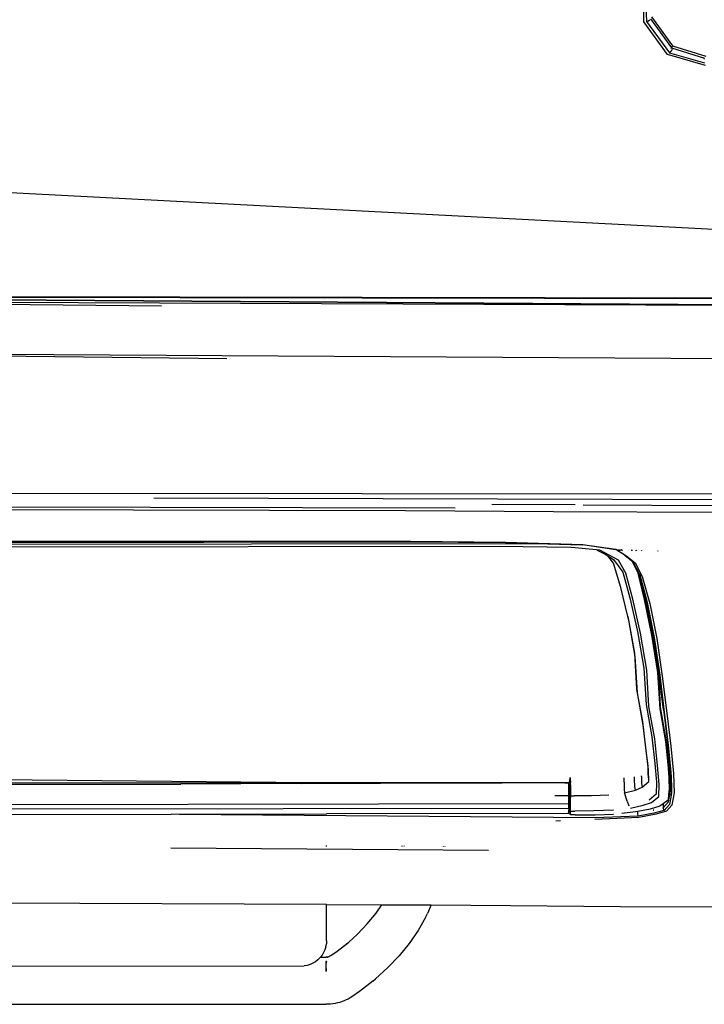
# Model space of a CAD drawing. Units: centimetres. Extents: x 265 to 1169, y -237 to 282.
# Drawn here: x 507 to 549, y 72 to 132 of the extents above; entities that cross this region are included whole.
import ezdxf

# ---------------------------------------------------------------- set-up
doc = ezdxf.new("R2010")
doc.units = ezdxf.units.CM
doc.layers.add('Edges', color=7, linetype='Continuous')

# ---------------------------------------------------------------- blocks, each defined once
blk = doc.blocks.new('toyota tac pl')
at = {"layer": 'Edges'}
for p, q in [((332.085, 92.143), (336.887, 184.423)), ((339.9, 92.143), (340.514, 179.974)), ((339.936, 92.143), (340.514, 179.974)), ((340.122, 92.143), (340.514, 179.974)), ((343.842, 179.503), (343.323, 92.171)), ((352.114, 178.134), (352.047, 93.841)), ((352.508, 178.134), (352.352, 127.602)), ((339.837, 92.143), (340.008, 176.359)), ((340.071, 176.356), (339.9, 92.143)), ((352.762, 154.133), (352.805, 162.599)), ((353.246, 162.605), (353.193, 152.295)), ((377.593, 156.435), (377.625, 162.767)), ((324.407, 159.644), (325.05, 161.7)), ((324.521, 159.584), (325.159, 161.632)), ((324.831, 159.467), (325.462, 161.622)), ((325.613, 161.68), (324.947, 159.345)), ((325.228, 161.587), (325.206, 161.598)), ((322.61, 158.344), (324.407, 159.644)), ((322.727, 158.29), (324.521, 159.584)), ((322.904, 158.042), (324.831, 159.467)), ((324.407, 159.644), (324.521, 159.584)), ((324.521, 159.584), (324.569, 159.546)), ((324.569, 159.546), (324.572, 159.54)), ((324.627, 159.635), (324.639, 159.627)), ((324.727, 159.562), (324.639, 159.627)), ((324.831, 159.467), (324.727, 159.562)), ((365.636, 159.292), (367.686, 159.537)), ((368.593, 159.441), (367.477, 159.332)), ((367.633, 159.384), (369.322, 159.547)), ((367.686, 159.537), (369.374, 159.7)), ((369.166, 159.496), (368.593, 159.441)), ((368.689, 159.431), (368.593, 159.441)), ((368.689, 159.431), (368.689, 159.444)), ((370.164, 159.498), (369.019, 159.429)), ((369.166, 159.496), (369.567, 159.509)), ((369.537, 159.514), (369.221, 159.514)), ((369.272, 159.531), (369.412, 159.535)), ((369.322, 159.547), (369.62, 159.557)), ((369.374, 159.7), (370.575, 159.74)), ((369.412, 159.535), (369.537, 159.514)), ((369.62, 159.535), (369.412, 159.535)), ((369.537, 159.514), (369.567, 159.509)), ((369.62, 159.514), (369.537, 159.514)), ((369.567, 159.509), (369.577, 159.508)), ((369.577, 159.508), (369.62, 159.509)), ((369.62, 159.557), (369.741, 159.561)), ((369.62, 159.557), (369.62, 159.535)), ((369.751, 159.535), (369.62, 159.535)), ((369.62, 159.52), (369.62, 159.514)), ((369.62, 159.514), (369.62, 159.509)), ((369.62, 159.509), (369.72, 159.514)), ((369.72, 159.514), (369.62, 159.514)), ((369.62, 159.438), (369.62, 159.433)), ((369.72, 159.514), (370.13, 159.535)), ((369.857, 159.514), (369.72, 159.514)), ((369.741, 159.561), (370.132, 159.574)), ((369.741, 159.561), (369.751, 159.535)), ((370.13, 159.535), (369.751, 159.535)), ((369.785, 159.433), (369.785, 159.441)), ((369.789, 159.441), (369.792, 159.433)), ((369.857, 159.514), (370.164, 159.498)), ((369.96, 159.443), (370.014, 159.433)), ((370.02, 159.433), (370.125, 159.439)), ((370.125, 159.439), (370.125, 159.446)), ((370.125, 159.439), (370.191, 159.446)), ((370.13, 159.535), (370.132, 159.574)), ((370.191, 159.535), (370.13, 159.535)), ((370.132, 159.574), (370.191, 159.576)), ((370.744, 159.437), (370.164, 159.498)), ((370.191, 159.576), (370.296, 159.579)), ((370.191, 159.576), (370.191, 159.535)), ((370.295, 159.535), (370.191, 159.535)), ((370.191, 159.446), (370.272, 159.448)), ((370.191, 159.446), (370.191, 159.443)), ((370.272, 159.448), (370.419, 159.433)), ((370.295, 159.535), (370.296, 159.579)), ((370.366, 159.535), (370.295, 159.535)), ((370.296, 159.579), (370.468, 159.585)), ((371.127, 159.407), (370.366, 159.535)), ((370.466, 159.439), (370.466, 159.433)), ((370.468, 159.585), (370.467, 159.527)), ((370.468, 159.585), (370.522, 159.586)), ((370.522, 159.586), (370.72, 159.553)), ((370.575, 159.74), (371.336, 159.612)), ((370.72, 159.553), (370.72, 159.506)), ((370.72, 159.553), (371.283, 159.458)), ((371.283, 159.458), (371.654, 159.121)), ((371.336, 159.612), (371.706, 159.274)), ((324.947, 159.345), (322.92, 157.88)), ((361.029, 158.669), (363.351, 159.011)), ((361.388, 158.574), (363.298, 158.858)), ((365.2, 158.905), (363.035, 158.778)), ((363.129, 158.725), (365.379, 158.859)), ((363.504, 158.851), (363.142, 158.807)), ((363.298, 158.858), (365.583, 159.139)), ((363.351, 159.011), (365.636, 159.292)), ((363.502, 158.831), (363.504, 158.851)), ((365.427, 159.088), (363.504, 158.851)), ((365.2, 158.917), (365.2, 158.905)), ((365.285, 158.912), (365.2, 158.905)), ((367.299, 159.262), (365.285, 158.912)), ((365.379, 158.859), (367.395, 159.209)), ((365.427, 159.088), (367.429, 159.328)), ((365.583, 159.139), (367.633, 159.384)), ((368.689, 159.408), (367.299, 159.262)), ((367.395, 159.209), (369.05, 159.376)), ((367.429, 159.328), (367.477, 159.332)), ((367.429, 159.313), (367.429, 159.328)), ((368.816, 159.418), (368.689, 159.431)), ((368.689, 159.408), (368.689, 159.431)), ((368.816, 159.418), (368.689, 159.408)), ((368.964, 159.429), (368.816, 159.418)), ((369.019, 159.429), (368.964, 159.429)), ((369.019, 159.429), (369.057, 159.377)), ((369.05, 159.376), (369.057, 159.377)), ((369.057, 159.377), (369.62, 159.41)), ((369.62, 159.433), (369.61, 159.433)), ((369.62, 159.433), (369.62, 159.41)), ((369.785, 159.433), (369.62, 159.433)), ((369.62, 159.41), (369.785, 159.419)), ((369.785, 159.419), (369.785, 159.433)), ((369.792, 159.433), (369.785, 159.433)), ((369.785, 159.419), (369.797, 159.42)), ((369.792, 159.433), (369.797, 159.42)), ((370.014, 159.433), (369.792, 159.433)), ((369.797, 159.42), (370.014, 159.433)), ((370.014, 159.433), (370.02, 159.433)), ((370.466, 159.433), (370.419, 159.433)), ((370.419, 159.433), (370.466, 159.428)), ((370.466, 159.433), (370.466, 159.428)), ((370.601, 159.433), (370.466, 159.433)), ((370.466, 159.428), (370.72, 159.402)), ((370.72, 159.427), (370.72, 159.402)), ((370.72, 159.402), (370.964, 159.377)), ((370.935, 159.417), (370.787, 159.433)), ((371.022, 159.371), (370.935, 159.417)), ((370.964, 159.377), (370.935, 159.417)), ((370.964, 159.377), (371.022, 159.371)), ((371.022, 159.371), (371.242, 159.07)), ((371.498, 159.07), (371.127, 159.407)), ((371.242, 159.07), (371.498, 159.07)), ((371.242, 159.07), (371.396, 158.859)), ((371.396, 158.859), (371.573, 158.274)), ((371.654, 159.121), (371.498, 159.07)), ((371.654, 159.121), (371.659, 159.103)), ((371.659, 159.136), (371.659, 159.103)), ((371.659, 159.103), (371.83, 158.501)), ((371.706, 159.274), (371.889, 158.627)), ((322.796, 158.239), (322.793, 158.242)), ((322.863, 158.162), (322.796, 158.239)), ((355.65, 158.752), (355.606, 158.743)), ((357.196, 157.778), (358.865, 158.24)), ((360.722, 158.394), (358.521, 157.953)), ((358.627, 157.898), (360.819, 158.341)), ((358.642, 158.041), (360.816, 158.466)), ((358.802, 158.09), (360.973, 158.517)), ((358.865, 158.24), (361.029, 158.669)), ((363.035, 158.778), (360.722, 158.394)), ((363.142, 158.807), (360.816, 158.466)), ((360.819, 158.341), (363.129, 158.725)), ((360.973, 158.517), (361.379, 158.572)), ((361.379, 158.572), (361.379, 158.576)), ((361.379, 158.572), (361.388, 158.574)), ((361.388, 158.574), (361.388, 158.577)), ((365.114, 158.014), (367.116, 158.366)), ((367.233, 158.544), (365.225, 158.192)), ((367.116, 158.366), (368.757, 158.549)), ((368.888, 158.726), (367.233, 158.544)), ((368.757, 158.549), (369.92, 158.661)), ((370.05, 158.827), (368.888, 158.726)), ((369.92, 158.661), (370.658, 158.642)), ((370.792, 158.797), (370.05, 158.827)), ((370.658, 158.642), (371.025, 158.198)), ((371.163, 158.338), (370.792, 158.797)), ((371.341, 157.836), (371.163, 158.338)), ((371.573, 158.274), (371.722, 157.512)), ((371.617, 158.459), (371.617, 158.489)), ((371.633, 158.459), (371.633, 158.48)), ((371.658, 158.467), (371.658, 158.459)), ((371.83, 158.501), (372.01, 157.527)), ((371.889, 158.627), (372.089, 157.57)), ((322.92, 157.88), (320.898, 157.869)), ((321.013, 157.961), (322.904, 158.042)), ((322.904, 158.042), (322.863, 158.162)), ((355.616, 157.724), (355.593, 157.718)), ((355.594, 157.73), (355.616, 157.736)), ((356.357, 157.336), (357.196, 157.778)), ((356.913, 157.481), (358.627, 157.898)), ((358.521, 157.953), (357.076, 157.604)), ((357.076, 157.604), (357.106, 157.62)), ((357.106, 157.62), (358.642, 158.041)), ((357.106, 157.62), (357.126, 157.631)), ((357.126, 157.631), (358.802, 158.09)), ((360.696, 157.664), (358.599, 157.199)), ((360.596, 157.484), (362.868, 157.878)), ((362.982, 158.057), (360.696, 157.664)), ((362.868, 157.878), (365.114, 158.014)), ((365.225, 158.192), (362.982, 158.057)), ((364.175, 157.429), (366.169, 157.782)), ((366.38, 157.834), (364.383, 157.48)), ((366.169, 157.782), (367.794, 157.976)), ((367.957, 158.021), (366.38, 157.834)), ((367.794, 157.976), (368.911, 158.114)), ((369.145, 158.164), (367.957, 158.021)), ((368.747, 158.109), (368.756, 158.11)), ((368.756, 158.11), (368.911, 158.114)), ((368.911, 158.114), (368.93, 158.116)), ((368.93, 158.116), (369.339, 158.128)), ((369.866, 158.181), (369.145, 158.164)), ((369.339, 158.128), (369.642, 158.138)), ((369.558, 157.727), (369.51, 157.727)), ((369.558, 157.727), (369.999, 157.74)), ((370.219, 157.781), (369.866, 158.181)), ((369.999, 157.74), (370.219, 157.781)), ((370.402, 157.351), (370.219, 157.781)), ((371.512, 157.043), (371.341, 157.836)), ((355.56, 157.116), (355.618, 157.116)), ((355.561, 157.138), (355.618, 157.138)), ((355.573, 157.351), (355.618, 157.375)), ((355.617, 157.435), (355.577, 157.429)), ((355.886, 156.699), (356.241, 157.132)), ((355.941, 156.832), (356.357, 157.336)), ((356.241, 157.132), (356.913, 157.481)), ((356.241, 157.132), (356.287, 157.188)), ((356.287, 157.188), (357.076, 157.604)), ((356.933, 156.567), (358.516, 157.012)), ((358.599, 157.199), (356.993, 156.762)), ((358.516, 157.012), (360.596, 157.484)), ((359.681, 156.891), (361.931, 157.292)), ((362.142, 157.344), (359.902, 156.946)), ((361.931, 157.292), (364.175, 157.429)), ((364.383, 157.48), (362.142, 157.344)), ((369.733, 157.308), (369.584, 157.308)), ((370.175, 157.32), (369.733, 157.308)), ((370.402, 157.351), (370.175, 157.32)), ((370.565, 156.689), (370.402, 157.351)), ((371.845, 157.512), (371.722, 157.512)), ((371.722, 157.512), (371.751, 157.366)), ((371.751, 157.366), (371.853, 156.518)), ((372.01, 157.527), (371.845, 157.512)), ((372.01, 157.527), (372.114, 154.874)), ((372.089, 157.57), (372.218, 154.842)), ((355.605, 156.427), (355.539, 156.379)), ((355.559, 156.483), (355.541, 156.455)), ((355.608, 156.561), (355.559, 156.483)), ((355.886, 156.699), (355.606, 156.267)), ((355.606, 156.267), (355.799, 156.592)), ((355.799, 156.592), (355.941, 156.832)), ((355.799, 156.592), (355.886, 156.699)), ((356.153, 156.004), (356.933, 156.567)), ((356.993, 156.762), (356.195, 156.307)), ((357.873, 156.454), (356.373, 155.997)), ((359.681, 156.891), (357.873, 156.454)), ((359.902, 156.946), (359.681, 156.891)), ((369.907, 156.654), (369.638, 156.654)), ((369.907, 156.654), (370.346, 156.663)), ((370.346, 156.663), (370.565, 156.689)), ((371.084, 156.851), (370.565, 156.689)), ((371.084, 156.851), (371.372, 156.954)), ((377.524, 149.63), (377.593, 156.435)), ((355.23, 154.112), (355.533, 156.144)), ((355.533, 156.144), (355.248, 154.083)), ((355.597, 156.244), (355.533, 156.144)), ((355.534, 156.187), (355.605, 156.304)), ((355.536, 156.269), (355.605, 156.353)), ((356.195, 156.307), (355.573, 155.164)), ((355.606, 156.267), (355.597, 156.244)), ((355.922, 155.648), (356.153, 156.004)), ((356.373, 155.997), (355.922, 155.648)), ((371.644, 155.995), (371.688, 154.76)), ((371.928, 154.862), (371.891, 155.999)), ((355.553, 154.96), (355.812, 155.478)), ((355.812, 155.478), (355.922, 155.648)), ((370.704, 155.711), (370.747, 154.651)), ((355.553, 154.96), (355.4, 153.387)), ((355.573, 155.164), (355.553, 154.96)), ((370.747, 154.651), (370.758, 153.584)), ((371.688, 154.76), (371.693, 153.62)), ((372.114, 154.874), (371.903, 129.193)), ((371.928, 153.631), (371.928, 154.862)), ((355.077, 149.328), (355.23, 154.112)), ((355.185, 151.947), (355.248, 154.083)), ((352.728, 148.478), (352.759, 153.624)), ((355.4, 153.387), (355.353, 148.929)), ((369.83, 153.354), (369.621, 153.354)), ((369.83, 153.348), (369.83, 153.354)), ((369.925, 153.354), (369.83, 153.354)), ((369.925, 153.354), (369.925, 153.348)), ((370.1, 153.354), (369.925, 153.354)), ((370.1, 153.348), (370.1, 153.354)), ((370.187, 153.354), (370.1, 153.354)), ((370.187, 153.354), (370.237, 153.354)), ((370.187, 153.354), (370.187, 153.348)), ((370.237, 153.348), (370.237, 153.354)), ((370.237, 153.354), (370.267, 153.354)), ((370.267, 153.354), (370.419, 153.354)), ((370.267, 153.348), (370.267, 153.354)), ((370.419, 153.354), (370.418, 153.348)), ((370.762, 153.354), (370.419, 153.354)), ((370.762, 153.354), (370.758, 153.584)), ((370.972, 153.353), (370.762, 153.354)), ((370.972, 153.353), (370.972, 153.337)), ((371.558, 153.352), (370.972, 153.353)), ((371.696, 153.351), (371.693, 153.62)), ((371.928, 153.631), (371.929, 153.349)), ((369.63, 153.312), (369.844, 153.309)), ((369.743, 153.285), (369.888, 153.279)), ((369.799, 153.296), (369.844, 153.309)), ((369.83, 153.348), (369.805, 153.346)), ((369.83, 153.348), (369.925, 153.348)), ((369.844, 153.309), (369.83, 153.348)), ((369.844, 153.309), (369.918, 153.312)), ((369.915, 153.295), (369.844, 153.309)), ((369.888, 153.279), (369.932, 153.279)), ((369.904, 153.246), (369.932, 153.279)), ((369.958, 153.249), (369.904, 153.246)), ((369.958, 153.242), (369.904, 153.246)), ((369.935, 137.282), (369.904, 153.246)), ((369.918, 153.312), (369.915, 153.295)), ((369.915, 153.295), (369.946, 153.295)), ((369.925, 153.348), (369.918, 153.312)), ((369.918, 153.312), (369.969, 153.312)), ((370.1, 153.348), (369.925, 153.348)), ((369.932, 153.279), (369.946, 153.295)), ((369.932, 153.279), (369.955, 153.279)), ((369.946, 153.295), (369.952, 153.302)), ((369.946, 153.295), (369.953, 153.295)), ((369.952, 153.302), (369.986, 153.312)), ((369.969, 153.312), (369.952, 153.302)), ((369.953, 153.295), (369.952, 153.302)), ((369.955, 153.279), (369.953, 153.295)), ((369.953, 153.295), (369.978, 153.295)), ((369.958, 153.249), (369.955, 153.279)), ((369.955, 153.279), (369.971, 153.279)), ((369.971, 153.279), (369.958, 153.249)), ((370.099, 153.249), (369.958, 153.249)), ((369.958, 153.242), (369.958, 153.249)), ((369.958, 152.992), (369.958, 153.242)), ((369.958, 152.992), (369.964, 149.127)), ((369.99, 153.325), (369.969, 153.312)), ((369.969, 153.312), (369.986, 153.312)), ((369.978, 153.295), (369.971, 153.279)), ((369.971, 153.279), (370.099, 153.279)), ((369.986, 153.312), (369.978, 153.295)), ((369.978, 153.295), (370.099, 153.295)), ((369.99, 153.325), (369.986, 153.312)), ((369.986, 153.312), (370, 153.317)), ((370.088, 153.343), (369.99, 153.325)), ((369.99, 153.325), (370.027, 153.325)), ((370, 153.317), (370.027, 153.325)), ((370.049, 153.312), (370, 153.317)), ((370.027, 153.325), (370.088, 153.343)), ((370.027, 153.325), (370.1, 153.325)), ((370.099, 153.312), (370.049, 153.312)), ((370.1, 153.343), (370.088, 153.343)), ((370.099, 153.312), (370.1, 153.325)), ((370.127, 153.312), (370.099, 153.312)), ((370.099, 153.295), (370.099, 153.312)), ((370.099, 153.279), (370.099, 153.295)), ((370.099, 153.295), (370.187, 153.295)), ((370.099, 153.249), (370.099, 153.279)), ((370.099, 153.279), (370.187, 153.279)), ((370.187, 153.249), (370.099, 153.249)), ((370.187, 153.348), (370.1, 153.348)), ((370.1, 153.343), (370.1, 153.348)), ((370.187, 153.334), (370.1, 153.343)), ((370.1, 153.343), (370.187, 153.343)), ((370.1, 153.325), (370.1, 153.343)), ((370.1, 153.325), (370.187, 153.325)), ((370.187, 153.312), (370.127, 153.312)), ((370.187, 153.3), (370.127, 153.312)), ((370.237, 153.348), (370.187, 153.348)), ((370.187, 153.348), (370.187, 153.343)), ((370.187, 153.343), (370.237, 153.343)), ((370.187, 153.343), (370.187, 153.334)), ((370.236, 153.33), (370.187, 153.334)), ((370.187, 153.334), (370.187, 153.325)), ((370.187, 153.325), (370.236, 153.325)), ((370.187, 153.325), (370.187, 153.312)), ((370.236, 153.312), (370.187, 153.312)), ((370.187, 153.312), (370.187, 153.3)), ((370.187, 153.3), (370.187, 153.295)), ((370.236, 153.295), (370.187, 153.3)), ((370.187, 153.295), (370.187, 153.279)), ((370.187, 153.295), (370.236, 153.295)), ((370.187, 153.279), (370.187, 153.249)), ((370.187, 153.279), (370.236, 153.279)), ((370.236, 153.249), (370.187, 153.249)), ((370.236, 153.33), (370.237, 153.343)), ((370.236, 153.325), (370.236, 153.33)), ((370.267, 153.327), (370.236, 153.33)), ((370.236, 153.325), (370.267, 153.327)), ((370.236, 153.312), (370.236, 153.325)), ((370.236, 153.295), (370.236, 153.312)), ((370.267, 153.312), (370.236, 153.312)), ((370.236, 153.279), (370.236, 153.295)), ((370.267, 153.295), (370.236, 153.295)), ((370.236, 153.249), (370.236, 153.279)), ((370.236, 153.279), (370.267, 153.279)), ((370.266, 153.249), (370.236, 153.249)), ((370.237, 153.343), (370.237, 153.348)), ((370.267, 153.348), (370.237, 153.348)), ((370.237, 153.343), (370.267, 153.343)), ((370.266, 153.249), (370.267, 153.279)), ((370.321, 153.249), (370.266, 153.249)), ((370.418, 153.348), (370.267, 153.348)), ((370.267, 153.343), (370.267, 153.348)), ((370.267, 153.343), (370.418, 153.343)), ((370.267, 153.327), (370.267, 153.343)), ((370.267, 153.312), (370.267, 153.327)), ((370.293, 153.325), (370.267, 153.327)), ((370.267, 153.295), (370.267, 153.312)), ((370.418, 153.312), (370.267, 153.312)), ((370.267, 153.279), (370.267, 153.295)), ((370.335, 153.287), (370.267, 153.295)), ((370.267, 153.295), (370.36, 153.295)), ((370.267, 153.279), (370.332, 153.279)), ((370.418, 153.312), (370.293, 153.325)), ((370.293, 153.325), (370.418, 153.325)), ((370.332, 153.279), (370.321, 153.249)), ((370.366, 153.249), (370.321, 153.249)), ((370.335, 153.287), (370.332, 153.279)), ((370.332, 153.279), (370.35, 153.279)), ((370.36, 153.295), (370.335, 153.287)), ((370.35, 153.279), (370.335, 153.287)), ((370.371, 153.266), (370.35, 153.279)), ((370.35, 153.279), (370.415, 153.279)), ((370.418, 153.312), (370.36, 153.295)), ((370.36, 153.295), (370.418, 153.295)), ((370.371, 153.266), (370.366, 153.249)), ((370.418, 153.249), (370.366, 153.249)), ((370.415, 153.279), (370.371, 153.266)), ((370.418, 153.295), (370.415, 153.279)), ((370.415, 153.279), (370.418, 153.249)), ((370.418, 153.279), (370.415, 153.279)), ((370.46, 153.348), (370.418, 153.348)), ((370.418, 153.348), (370.418, 153.343)), ((370.418, 153.343), (370.418, 153.325)), ((370.418, 153.343), (370.859, 153.343)), ((370.418, 153.325), (370.422, 153.314)), ((370.418, 153.325), (370.762, 153.325)), ((370.422, 153.314), (370.418, 153.312)), ((370.422, 153.314), (370.418, 153.295)), ((370.418, 153.295), (370.433, 153.295)), ((370.439, 153.286), (370.418, 153.279)), ((370.971, 153.278), (370.418, 153.279)), ((370.729, 153.249), (370.418, 153.249)), ((370.558, 153.312), (370.422, 153.314)), ((370.422, 153.314), (370.433, 153.295)), ((370.433, 153.295), (370.439, 153.286)), ((370.433, 153.295), (370.453, 153.295)), ((370.439, 153.286), (370.971, 153.286)), ((370.453, 153.295), (370.592, 153.296)), ((370.558, 153.312), (370.592, 153.296)), ((370.558, 153.312), (370.774, 153.311)), ((370.627, 153.295), (370.558, 153.312)), ((370.592, 153.296), (370.599, 153.295)), ((370.599, 153.295), (370.627, 153.295)), ((370.643, 153.291), (370.627, 153.295)), ((370.643, 153.291), (370.802, 153.295)), ((370.971, 153.247), (370.729, 153.249)), ((370.731, 152.378), (370.729, 153.249)), ((370.762, 153.325), (370.952, 153.31)), ((370.774, 153.311), (370.952, 153.31)), ((370.802, 153.295), (370.971, 153.295)), ((370.972, 153.337), (370.859, 153.343)), ((370.952, 153.31), (370.955, 153.314)), ((370.955, 153.314), (370.971, 153.31)), ((370.971, 153.31), (370.972, 153.337)), ((370.971, 153.31), (371.024, 153.31)), ((370.971, 153.31), (370.971, 153.295)), ((370.971, 153.295), (370.971, 153.286)), ((370.971, 153.295), (371.165, 153.295)), ((370.971, 153.286), (370.971, 153.278)), ((370.971, 153.286), (371.182, 153.286)), ((370.971, 153.278), (370.971, 153.247)), ((371.195, 153.278), (370.971, 153.278)), ((371.254, 153.246), (370.971, 153.247)), ((371.353, 153.317), (370.972, 153.337)), ((371.193, 153.314), (371.024, 153.31)), ((371.024, 153.31), (371.235, 153.308)), ((371.024, 153.31), (371.152, 153.302)), ((371.152, 153.302), (371.235, 153.308)), ((371.152, 153.302), (371.165, 153.295)), ((371.165, 153.295), (371.182, 153.286)), ((371.397, 153.295), (371.165, 153.295)), ((371.182, 153.286), (371.21, 153.286)), ((371.182, 153.286), (371.195, 153.278)), ((371.235, 153.308), (371.193, 153.314)), ((371.195, 153.278), (371.254, 153.246)), ((371.345, 153.278), (371.195, 153.278)), ((371.21, 153.286), (371.345, 153.278)), ((371.262, 153.31), (371.235, 153.308)), ((371.518, 153.235), (371.254, 153.246)), ((371.254, 153.246), (371.319, 114.605)), ((371.269, 153.308), (371.262, 153.31)), ((371.287, 153.309), (371.269, 153.308)), ((371.287, 153.309), (371.353, 153.317)), ((371.362, 153.312), (371.287, 153.309)), ((371.379, 153.304), (371.287, 153.309)), ((371.431, 153.278), (371.345, 153.278)), ((371.345, 153.278), (371.442, 153.273)), ((371.362, 153.312), (371.353, 153.317)), ((371.389, 153.313), (371.362, 153.312)), ((371.494, 153.318), (371.389, 153.313)), ((371.571, 153.297), (371.389, 153.313)), ((371.53, 153.295), (371.422, 153.301)), ((371.452, 153.295), (371.53, 153.295)), ((371.494, 153.318), (371.598, 153.305)), ((371.518, 153.235), (371.85, 153.208)), ((371.572, 114.635), (371.518, 153.235)), ((371.685, 153.287), (371.526, 153.279)), ((371.53, 153.295), (371.571, 153.297)), ((371.696, 153.351), (371.558, 153.352)), ((371.571, 153.297), (371.653, 153.302)), ((371.685, 153.287), (371.571, 153.297)), ((371.579, 153.267), (371.685, 153.287)), ((371.598, 153.305), (371.696, 153.351)), ((371.598, 153.305), (371.653, 153.302)), ((371.653, 153.302), (371.657, 153.302)), ((371.657, 153.302), (371.757, 153.309)), ((371.657, 153.302), (371.788, 153.297)), ((371.788, 153.297), (371.685, 153.287)), ((371.85, 153.208), (371.685, 153.287)), ((371.843, 153.348), (371.696, 153.351)), ((371.757, 153.309), (371.843, 153.348)), ((371.757, 153.309), (371.825, 153.295)), ((371.788, 153.297), (371.825, 153.295)), ((371.929, 153.349), (371.825, 153.295)), ((371.929, 153.349), (371.843, 153.348)), ((371.85, 153.208), (371.875, 138.274)), ((353.193, 152.295), (353.131, 143.154)), ((372.307, 152.717), (372.317, 152.428)), ((355.107, 149.322), (355.185, 151.947)), ((355.162, 149.325), (355.185, 151.947)), ((355.017, 143.467), (355.077, 149.328)), ((355.049, 143.466), (355.107, 149.322)), ((355.213, 115.327), (355.162, 149.325)), ((369.964, 149.127), (369.979, 141.602)), ((377.502, 144.745), (377.524, 149.63)), ((355.353, 148.929), (355.396, 115.301)), ((374.125, 148.283), (373.991, 128.663)), ((352.976, 146.211), (352.906, 115.007)), ((373.868, 145.479), (373.887, 145.47)), ((373.869, 145.578), (373.887, 145.578)), ((377.488, 141.683), (377.502, 144.745)), ((377.502, 144.745), (378.019, 144.51)), ((378.265, 144.385), (378.019, 144.51)), ((378.265, 144.385), (379.08, 143.923)), ((379.08, 143.923), (379.872, 143.38)), ((353.131, 143.154), (353.083, 115.01)), ((354.99, 115.327), (355.017, 143.467)), ((355.021, 115.327), (355.049, 143.466)), ((355.093, 115.327), (355.049, 143.466)), ((373.886, 143.079), (373.851, 143.062)), ((379.872, 143.38), (380.635, 142.76)), ((373.85, 142.918), (373.886, 142.917)), ((380.635, 142.76), (381.367, 142.064)), ((381.367, 142.064), (382.064, 141.296)), ((369.935, 137.282), (369.979, 141.602)), ((369.992, 136.698), (369.979, 141.602)), ((377.472, 138.274), (377.488, 141.683)), ((377.997, 141.334), (377.488, 141.683)), ((378.663, 140.792), (377.997, 141.334)), ((382.208, 141.133), (382.064, 141.296)), ((379.302, 140.184), (378.663, 140.792)), ((382.208, 141.133), (382.858, 140.307)), ((379.791, 139.645), (379.302, 140.184)), ((382.858, 140.307), (383.182, 139.834)), ((380.348, 138.938), (379.791, 139.645)), ((379.91, 139.514), (379.791, 139.645)), ((383.182, 139.834), (383.246, 139.734)), ((383.246, 139.734), (383.312, 139.617)), ((383.312, 139.617), (383.373, 139.494)), ((383.373, 139.494), (383.427, 139.366)), ((383.427, 139.366), (383.476, 139.233)), ((380.625, 138.533), (380.348, 138.938)), ((383.476, 139.233), (383.519, 139.095)), ((383.519, 139.095), (383.556, 138.954)), ((383.556, 138.954), (383.586, 138.81)), ((383.586, 138.81), (383.609, 138.663)), ((371.896, 138.274), (371.875, 138.274)), ((371.894, 128.682), (371.875, 138.274)), ((373.883, 138.274), (373.816, 138.274)), ((377.472, 138.274), (377.385, 117.088)), ((379.708, 138.274), (377.472, 138.274)), ((379.708, 138.274), (379.898, 138.263)), ((380.086, 138.228), (379.898, 138.263)), ((380.086, 138.228), (380.268, 138.171)), ((380.268, 138.171), (380.442, 138.093)), ((380.646, 138.501), (380.625, 138.533)), ((380.646, 138.501), (380.658, 138.479)), ((380.658, 138.479), (380.67, 138.456)), ((380.68, 138.432), (380.67, 138.456)), ((380.689, 138.406), (380.68, 138.432)), ((380.697, 138.381), (380.689, 138.406)), ((380.704, 138.354), (380.697, 138.381)), ((380.71, 138.327), (380.704, 138.354)), ((380.714, 138.299), (380.71, 138.327)), ((380.72, 138.351), (380.714, 138.299)), ((380.714, 138.299), (380.72, 138.281)), ((380.72, 138.281), (380.718, 138.271)), ((380.718, 138.271), (380.719, 138.243)), ((380.72, 138.199), (380.719, 138.243)), ((380.725, 138.306), (380.72, 138.351)), ((380.725, 138.306), (380.72, 138.281)), ((380.72, 137.903), (380.72, 138.199)), ((380.979, 138.276), (380.981, 138.272)), ((380.981, 138.272), (380.984, 138.267)), ((381.251, 138.247), (380.981, 138.272)), ((380.984, 138.267), (380.986, 138.262)), ((380.986, 138.262), (380.988, 138.257)), ((380.988, 138.257), (380.989, 138.251)), ((380.989, 138.251), (380.991, 138.246)), ((380.991, 138.246), (380.992, 138.24)), ((380.992, 138.24), (380.993, 138.235)), ((380.993, 138.235), (380.993, 138.229)), ((380.993, 138.229), (380.994, 138.223)), ((380.994, 138.223), (381.258, 138.221)), ((381.57, 138.277), (381.251, 138.247)), ((381.258, 138.221), (381.585, 138.225)), ((381.573, 138.273), (381.57, 138.277)), ((381.575, 138.268), (381.573, 138.273)), ((381.577, 138.263), (381.575, 138.268)), ((381.579, 138.258), (381.577, 138.263)), ((381.581, 138.253), (381.579, 138.258)), ((381.582, 138.247), (381.581, 138.253)), ((381.583, 138.242), (381.582, 138.247)), ((381.584, 138.236), (381.583, 138.242)), ((381.585, 138.23), (381.584, 138.236)), ((381.585, 138.225), (381.585, 138.23)), ((383.609, 138.663), (383.626, 138.514)), ((383.626, 138.514), (383.637, 138.364)), ((383.637, 138.364), (383.64, 138.229)), ((383.64, 106.649), (383.64, 138.229)), ((380.442, 138.093), (380.605, 137.994)), ((380.605, 137.994), (380.72, 137.903)), ((380.72, 137.903), (380.754, 137.876)), ((380.754, 137.876), (380.889, 137.741)), ((380.889, 137.741), (381.006, 137.59)), ((381.006, 137.59), (381.104, 137.427)), ((369.627, 107.307), (369.935, 137.282)), ((369.96, 129.264), (369.935, 137.282)), ((381.104, 137.427), (381.182, 137.253)), ((381.182, 137.253), (381.238, 137.07)), ((381.238, 137.07), (381.271, 136.883)), ((369.992, 136.698), (370.025, 129.267)), ((381.28, 107.899), (381.271, 136.883)), ((343.739, 132.11), (343.323, 92.171)), ((369.96, 129.264), (369.969, 114.605)), ((370.047, 114.608), (370.025, 129.267)), ((371.903, 129.193), (371.894, 128.682)), ((371.907, 114.566), (371.894, 128.682)), ((340.122, 92.143), (340.47, 128.07))]:
    blk.add_line(p, q, dxfattribs=at)

msp = doc.modelspace()

# ---------------------------------------------------------------- block references
at = {"rotation": 270}
msp.add_blockref('toyota tac pl', (387.854, 455.193), dxfattribs=at)

doc.saveas('drawing.dxf')
